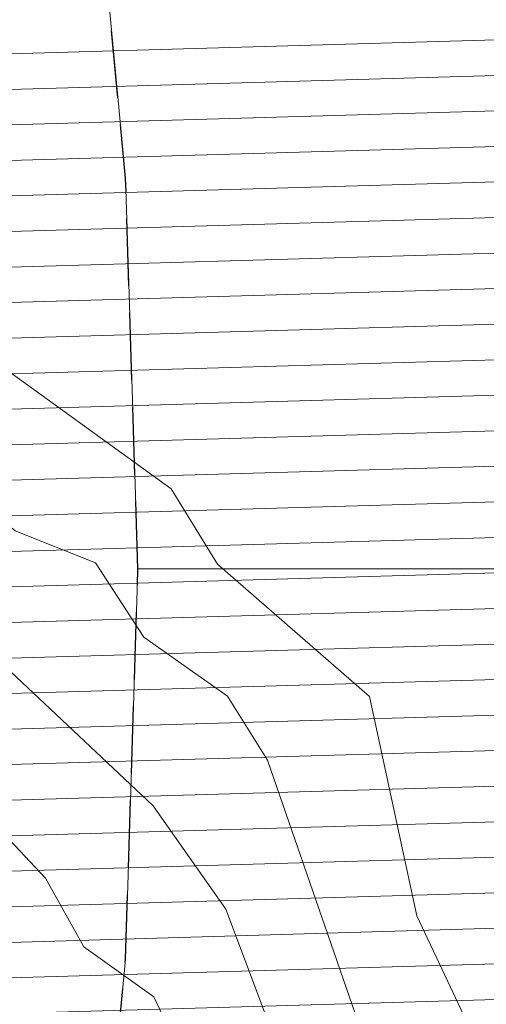
# Model space of a CAD drawing. Units: metres. Extents: x 671133 to 684665, y 5140548 to 5154606.
# Drawn here: x 682037 to 682299, y 5147350 to 5147904 of the extents above; entities that cross this region are included whole.
import ezdxf

# ---------------------------------------------------------------- set-up
doc = ezdxf.new("R2010")
doc.units = ezdxf.units.M
doc.header["$MEASUREMENT"] = 0
doc.linetypes.add('DGN Style 3', pattern=[53.08760828935619, 37.91972020668299, -15.1678880826732])
doc.linetypes.add('linea_elettrica3', pattern=[204, 200, -2, -2])
for name, color, linetype, lineweight in [('2 - Superfici', 40, 'Continuous', 0), ('3 - Cartografia Linea Elettrica', 40, 'Continuous', 0), ('3 - Cartografia Viabilità', 40, 'Continuous', 0), ('5 - Terreno Contour_Line_Major', 7, 'Continuous', 0), ('5 - Terreno Ostacolo Pianta', 40, 'Continuous', 0), ('Conical', 40, 'Continuous', 0), ('IHS', 40, 'Continuous', 0)]:
    doc.layers.add(name, color=color, linetype=linetype, lineweight=lineweight)

msp = doc.modelspace()

# ---------------------------------------------------------------- linework, layer by layer
at = {"layer": '2 - Superfici', "color": 7, "linetype": 'DGN Style 3', "lineweight": 30, "elevation": 279.7, "flags": 128}
msp.add_lwpolyline([(682103.1870573121, 5147594.830701413), (682096.280606811, 5147814.597519766), (682075.5885119127, 5148033.497018888), (682041.1924348626, 5148250.665302463), (681993.2281212624, 5148465.24530649), (681931.8848643452, 5148676.390181725), (681857.404757921, 5148883.266635809), (681770.0817409432, 5149085.058221891), (681670.2604374656, 5149280.968560768), (681558.3347965692, 5149470.224483839), (681434.7465376245, 5149652.079084436), (681299.9834070273, 5149825.814665533), (681154.5772532872, 5149990.745572163), (680999.1019280625, 5150146.220897388), (680834.1710214325, 5150291.627051128), (680660.4354403358, 5150426.390181725), (680478.5808397386, 5150549.978440669), (680289.3249166681, 5150661.904081566), (680093.41457779, 5150761.725385044), (679891.6229917086, 5150849.048402022), (679684.7465376245, 5150923.528508445), (679473.6016623892, 5150984.871765363), (679259.0216583621, 5151032.836078963), (679041.8533747871, 5151067.232156013), (678822.9538756647, 5151087.924250912), (678603.1870573121, 5151094.830701413), (678383.4202389595, 5151087.924250912), (678164.5207398372, 5151067.232156013), (677947.3524562621, 5151032.836078963), (677732.7724522351, 5150984.871765363), (677521.6275769998, 5150923.528508445), (677314.7511229158, 5150849.048402022), (677112.9595368344, 5150761.725385044), (676917.0491979562, 5150661.904081566), (676727.7932748856, 5150549.978440669), (676545.9386742885, 5150426.390181725), (676372.2030931917, 5150291.627051128), (676207.2721865617, 5150146.220897388), (676051.7968613371, 5149990.745572163), (675906.3907075969, 5149825.814665533), (675771.6275769998, 5149652.079084436), (675648.039318055, 5149470.224483839), (675536.1136771587, 5149280.968560768), (675436.2923736811, 5149085.058221891), (675348.9693567032, 5148883.266635809), (675274.489250279, 5148676.390181725), (675213.145993362, 5148465.24530649), (675165.1816797617, 5148250.665302463), (675130.7856027115, 5148033.497018888), (675110.0935078132, 5147814.597519766), (675103.1870573121, 5147594.830701413), (675110.0935078132, 5147375.06388306), (675130.7856027115, 5147156.164383938), (675165.1816797617, 5146938.996100362), (675213.145993362, 5146724.416096335), (675274.489250279, 5146513.2712211), (675348.9693567032, 5146306.394767016), (675436.2923736811, 5146104.603180935), (675536.1136771587, 5145908.692842057), (675648.039318055, 5145719.436918986), (675771.6275769998, 5145537.582318389), (675906.3907075969, 5145363.846737293), (676051.7968613371, 5145198.915830662), (676207.2721865617, 5145043.440505438), (676372.2030931917, 5144898.034351697), (676545.9386742885, 5144763.2712211), (676727.7932748856, 5144639.682962156), (676917.0491979562, 5144527.757321259), (677112.9595368344, 5144427.936017781), (677314.7511229158, 5144340.613000804), (677521.6275769998, 5144266.13289438), (677732.7724522351, 5144204.789637462), (677947.3524562621, 5144156.825323862), (678164.5207398372, 5144122.429246812), (678383.4202389595, 5144101.737151913), (678603.1870573121, 5144094.830701413), (678822.9538756647, 5144101.737151913), (679041.8533747871, 5144122.429246812), (679259.0216583621, 5144156.825323862), (679473.6016623892, 5144204.789637462), (679684.7465376245, 5144266.13289438), (679891.6229917086, 5144340.613000804), (680093.41457779, 5144427.936017781), (680289.3249166681, 5144527.757321259), (680478.5808397386, 5144639.682962156), (680660.4354403358, 5144763.2712211), (680834.1710214325, 5144898.034351697), (680999.1019280625, 5145043.440505438), (681154.5772532872, 5145198.915830662), (681299.9834070273, 5145363.846737293), (681434.7465376245, 5145537.582318389), (681558.3347965692, 5145719.436918986), (681670.2604374656, 5145908.692842057), (681770.0817409432, 5146104.603180935), (681857.404757921, 5146306.394767016), (681931.8848643452, 5146513.2712211), (681993.2281212624, 5146724.416096335), (682041.1924348626, 5146938.996100362), (682075.5885119127, 5147156.164383938), (682096.280606811, 5147375.06388306), (682103.1870573121, 5147594.830701413)], dxfattribs=at)
at = {"layer": '3 - Cartografia Linea Elettrica', "color": 53, "linetype": 'linea_elettrica3', "lineweight": 0, "extrusion": (0.6133953893015434, -0.4352517350136705, 0.6590159509080169), "elevation": -1821940.64494894, "flags": 128}
msp.add_lwpolyline([(4592028.597674878, 1597712.883178844), (4592458.945119063, 1598017.639682724), (4592603.399858842, 1598116.03694671), (4592695.82735002, 1598161.028449717), (4592923.971486939, 1598191.690282779), (4593131.375025003, 1598202.367816699), (4593584.402686046, 1598140.742553944), (4593799.076021057, 1598096.737531693), (4594122.235476093, 1598035.944183877), (4594546.771540049, 1597979.897307669)], dxfattribs=at)
at = {"layer": '3 - Cartografia Linea Elettrica', "color": 53, "linetype": 'linea_elettrica3', "lineweight": 0, "extrusion": (0.6218468841167478, -0.4232880903664607, 0.65888818874541), "elevation": -1754529.219987131, "flags": 128}
msp.add_lwpolyline([(4640821.871512456, 1538406.260396645), (4640401.563925483, 1538480.535717725), (4640086.472074623, 1538524.334991679), (4639840.494678533, 1538576.132595573), (4639584.968461521, 1538617.529158365), (4639387.770422554, 1538615.803577643), (4639175.479820382, 1538629.33963067), (4638943.380558585, 1538571.194227531), (4638381.020334399, 1538155.362875481)], dxfattribs=at)
at = {"layer": '3 - Cartografia Viabilità', "color": 53, "linetype": 'Continuous', "lineweight": 0, "extrusion": (-1.571335113369423e-06, 3.496481419855969e-07, 0.9999999999987044), "elevation": 0.729840530210025, "flags": 128}
msp.add_lwpolyline([(682530.8191147782, 5150156.209802437), (682528.9099991575, 5150155.600000061), (682478.2599991575, 5150122.370000061), (682435.6199991576, 5150106.090000061), (682408.2099991576, 5150094.820000061), (682381.6899991577, 5150094.820000061), (682357.0099991577, 5150086.590000061), (682350.3399991577, 5150078.590000061), (682345.5299991578, 5150056.060000061), (682343.5399991577, 5150054.880000061), (682342.4899991577, 5150054.820000061), (682332.3099991577, 5150065.600000061), (682319.5299991578, 5150087.880000061), (682314.1199991577, 5150109.150000061), (682313.7599991577, 5150138.760000061), (682331.5099991577, 5150178.490000061), (682335.3699991577, 5150195.870000061), (682328.9499991577, 5150212.160000061), (682300.2099991578, 5150250.480000061), (682287.3199991578, 5150272.950000061), (682279.0799991578, 5150314.93000006), (682266.4999991579, 5150339.65000006), (682228.5899991578, 5150375.01000006), (682205.3799991579, 5150378.65000006), (682180.1299991579, 5150378.27000006), (682142.629999158, 5150391.75000006), (682131.649999158, 5150384.44000006), (682129.859999158, 5150373.71000006), (682135.3199991579, 5150362.81000006), (682145.0499991579, 5150354.61000006), (682203.9799991578, 5150330.88000006), (682208.1699991579, 5150321.72000006), (682207.8899991579, 5150313.75000006), (682200.5899991579, 5150292.24000006), (682190.1899991579, 5150236.23000006), (682183.8099991579, 5150182.00000006), (682182.5799991579, 5150138.36000006), (682186.7999991579, 5150121.48000006), (682196.9799991578, 5150082.73000006), (682206.8599991578, 5150026.48000006), (682203.1099991578, 5150012.72000006), (682152.489999158, 5149956.81000006), (682093.659999158, 5149925.01000006), (682082.959999158, 5149909.45000006), (682078.4899991581, 5149887.11000006), (682081.779999158, 5149832.84000006), (682091.9899991581, 5149805.62000006), (682120.329999158, 5149763.11000006), (682111.479999158, 5149747.00000006), (682082.209999158, 5149768.76000006), (682048.969999158, 5149786.89000006), (682019.6799991581, 5149836.46000006), (682001.5399991581, 5149883.33000006), (682001.5399991581, 5149919.70000006), (681984.8199991581, 5149945.17000006), (681984.2999991581, 5149952.99000006), (681995.5299991581, 5149979.45000006), (681992.3299991582, 5149997.06000006), (681970.4499991582, 5149997.06000006), (681939.9199991582, 5149982.70000006), (681931.3099991583, 5149969.16000006), (681938.5499991582, 5149940.18000006), (681946.4699991582, 5149918.58000006), (681946.0699991581, 5149917.15000006), (681913.8699991582, 5149877.71000006), (681912.9499991583, 5149851.19000006), (681922.5599991583, 5149804.73000006), (681931.3799991582, 5149746.24000006), (681958.2499991582, 5149689.23000006), (681975.9599991582, 5149665.89000006), (681978.9599991582, 5149661.39000006), (681930.8499991582, 5149662.83000006), (681904.4299991583, 5149654.02000006), (681880.9799991583, 5149652.28000006), (681867.2599991583, 5149637.41000006), (681867.2599991583, 5149615.17000006), (681895.8799991582, 5149594.73000006), (681916.2099991583, 5149600.82000006), (681924.0899991583, 5149605.12000006), (681933.1099991582, 5149605.77000006), (681945.6699991582, 5149605.77000006), (681952.4399991581, 5149601.90000006), (681953.9799991582, 5149598.04000006), (681953.9799991582, 5149589.73000006), (681952.0899991582, 5149586.12000006), (681939.9399991583, 5149582.27000006), (681920.5999991582, 5149580.69000006), (681892.3699991583, 5149571.56000006), (681850.5299991583, 5149551.25000006), (681802.8899991583, 5149514.51000006), (681759.0499991585, 5149468.87000006), (681742.1499991585, 5149447.64000006), (681716.1199991584, 5149396.37000006), (681703.2699991585, 5149379.95000006), (681672.0599991585, 5149360.36000006), (681662.1399991586, 5149359.11000006), (681617.2999991586, 5149363.92000006), (681598.6499991586, 5149358.32000006), (681559.4299991587, 5149329.33000006), (681552.2199991586, 5149311.31000006), (681544.8899991587, 5149290.79000006), (681537.6699991587, 5149283.57000006), (681520.5699991587, 5149275.36000006), (681501.4799991588, 5149274.000000061), (681487.7799991588, 5149278.11000006), (681467.1199991588, 5149288.44000006), (681452.3899991588, 5149292.12000006), (681438.3599991588, 5149291.04000006), (681413.0299991588, 5149270.61000006), (681378.929999159, 5149258.21000006), (681362.809999159, 5149248.88000006), (681342.2899991589, 5149232.46000006), (681330.3899991589, 5149220.56000006), (681279.889999159, 5149197.61000006), (681256.869999159, 5149188.70000006), (681242.629999159, 5149188.02000006), (681225.5799991591, 5149191.57000006), (681219.4599991591, 5149194.35000006), (681217.8999991592, 5149196.31000006), (681215.9599991591, 5149199.70000006), (681215.3199991591, 5149208.64000006), (681215.3199991591, 5149221.81000006), (681208.0599991591, 5149232.70000006), (681192.7099991591, 5149240.37000006), (681176.8399991591, 5149237.40000006), (681160.7399991591, 5149231.72000006), (681150.6199991591, 5149219.34000006), (681149.6599991592, 5149206.01000006), (681148.4799991592, 5149197.12000006), (681144.1199991592, 5149192.76000006), (681133.3099991592, 5149190.22000006), (681109.0899991592, 5149186.88000006), (681080.5899991592, 5149168.74000006), (681065.1599991593, 5149150.74000006), (681043.3999991593, 5149113.67000006), (681018.8599991594, 5149066.18000006), (681006.8899991594, 5149043.03000006), (680997.1199991594, 5149019.750000061), (680986.5999991593, 5149009.22000006), (680974.4699991595, 5148998.61000006), (680961.8299991594, 5148989.48000006), (680955.3199991594, 5148987.85000006), (680946.2999991594, 5148988.98000006), (680942.3599991595, 5148991.94000006), (680956.1599991594, 5149086.29000006), (680949.0799991594, 5149104.52000006), (680938.3499991595, 5149112.86000006), (680925.4799991595, 5149113.93000006), (680910.2699991595, 5149111.250000061), (680889.1999991596, 5149103.000000061), (680858.3799991595, 5149060.19000006), (680853.1899991595, 5149031.69000006), (680853.1899991595, 5148984.02000006), (680851.0199991595, 5148960.17000006), (680839.9999991596, 5148941.56000006), (680804.1899991597, 5148910.53000006), (680785.4399991597, 5148869.76000006), (680768.7799991596, 5148838.72000006), (680706.6299991597, 5148777.36000006), (680678.7899991598, 5148730.69000006), (680673.3099991598, 5148712.40000006), (680676.1199991597, 5148687.15000006), (680695.9999991597, 5148662.750000061), (680715.7099991597, 5148652.500000061), (680734.7199991597, 5148629.27000006), (680754.1199991597, 5148536.90000006), (680778.1599991596, 5148465.59000006), (680797.3499991596, 5148431.06000006), (680798.7899991596, 5148408.02000006), (680797.9899991596, 5148383.23000006), (680810.7499991596, 5148297.86000006), (680814.5999991596, 5148280.93000006), (680816.9599991596, 5148225.89000006), (680825.4099991596, 5148181.32000006), (680825.3199991595, 5148180.97000006), (680806.6399991596, 5148238.500000061), (680791.0499991596, 5148252.01000006), (680770.2799991596, 5148253.10000006), (680742.0199991597, 5148230.49000006), (680735.4199991596, 5148229.55000006), (680726.1299991597, 5148233.68000006), (680704.7499991597, 5148281.02000006), (680685.6099991597, 5148301.07000006), (680665.7699991597, 5148305.790000061), (680618.3099991599, 5148304.99000006), (680589.7399991598, 5148304.990000059), (680583.7499991598, 5148287.00000006), (680578.0099991598, 5148246.810000059), (680582.9599991599, 5148176.590000059), (680601.7599991598, 5148151.52000006), (680616.0499991599, 5148142.000000061), (680628.2299991598, 5148139.56000006), (680649.4599991598, 5148139.56000006), (680655.6999991598, 5148136.89000006), (680660.1199991598, 5148123.92000006), (680666.1299991598, 5148030.76000006), (680659.5799991598, 5148023.96000006), (680641.0999991598, 5148019.59000006), (680618.6299991598, 5148019.59000006), (680590.8399991599, 5148032.95000006), (680564.5199991598, 5148055.130000059), (680533.1099991599, 5148091.840000059), (680520.7399991599, 5148123.360000059), (680498.69999916, 5148144.580000059), (680473.0099991601, 5148179.800000059), (680454.2699991601, 5148184.910000059), (680436.9999991601, 5148175.92000006), (680438.5499991601, 5148152.140000059), (680443.23999916, 5148125.240000059), (680463.90999916, 5148093.850000059), (680468.10999916, 5148077.050000059), (680469.65999916, 5148039.770000059), (680471.57999916, 5148021.370000059), (680467.02999916, 5147970.100000059), (680496.77999916, 5147932.270000059), (680505.90999916, 5147922.350000059), (680519.76999916, 5147905.54000006), (680545.7299991599, 5147891.530000059), (680562.0999991599, 5147881.08000006), (680582.5499991599, 5147883.570000059), (680604.9599991599, 5147895.19000006), (680618.1499991599, 5147901.28000006), (680623.9999991598, 5147900.65000006), (680629.9699991598, 5147894.21000006), (680630.7499991598, 5147885.540000061), (680628.2199991598, 5147877.61000006), (680622.3699991598, 5147864.11000006), (680624.5499991599, 5147847.750000061), (680713.7999991598, 5147742.56000006), (680719.8899991597, 5147730.98000006), (680716.7499991597, 5147717.14000006), (680711.3399991597, 5147703.63000006), (680714.6599991597, 5147688.18000006), (680742.0499991596, 5147656.87000006), (680743.3099991597, 5147648.09000006), (680750.0299991596, 5147607.73000006), (680765.9699991597, 5147590.96000006), (680790.8899991596, 5147544.89000006), (680798.6799991596, 5147504.41000006), (680813.3299991596, 5147466.15000006), (680838.8399991596, 5147420.71000006), (680865.1499991595, 5147373.67000006), (680883.8699991595, 5147349.60000006), (680909.8499991595, 5147344.03000006), (680939.3299991594, 5147345.67000006), (680962.6099991595, 5147347.13000006), (680972.5499991594, 5147342.65000006), (680973.0899991594, 5147338.870000061), (680929.6799991594, 5147269.10000006), (680920.5699991594, 5147219.44000006), (680922.2899991595, 5147172.30000006), (680945.0299991594, 5147147.02000006), (680950.9599991594, 5147137.39000006), (680954.4799991595, 5147131.67000006), (680963.3499991595, 5147121.72000006), (680972.5999991595, 5147113.55000006), (680997.8599991594, 5147096.70000006), (681039.9099991593, 5147086.30000006), (681209.2399991591, 5147083.120000061), (681283.659999159, 5147083.89000006), (681291.089999159, 5147079.65000006), (681305.929999159, 5147056.22000006), (681330.7799991589, 5147039.93000006), (681364.4099991589, 5147024.99000006), (681374.5899991589, 5147006.66000006), (681381.6999991589, 5146986.040000061), (681379.5099991589, 5146958.32000006), (681343.8999991589, 5146802.22000006), (681342.479999159, 5146817.35000006), (681327.739999159, 5146848.57000006), (681284.819999159, 5146885.01000006), (681243.9499991591, 5146924.27000006), (681220.8599991591, 5146936.250000061), (681192.1899991591, 5146943.84000006), (681136.2199991592, 5146943.84000006), (681076.7999991593, 5146959.68000006), (681053.1299991593, 5146957.93000006), (681003.6299991594, 5146940.89000006), (680938.9499991594, 5146910.13000006), (680916.2599991595, 5146902.080000061), (680873.4199991595, 5146902.830000061), (680810.1299991596, 5146914.23000006), (680783.3399991597, 5146915.85000006), (680728.5599991597, 5146915.07000006), (680712.7899991598, 5146916.07000006), (680686.3699991597, 5146936.42000006), (680653.6899991598, 5146978.55000006), (680610.8799991598, 5147012.71000006), (680600.2399991598, 5147016.43000006), (680585.3399991599, 5147015.730000059), (680580.5699991599, 5147004.280000059), (680582.0899991599, 5146993.67000006), (680595.5699991599, 5146981.70000006), (680610.5699991599, 5146973.23000006), (680621.1399991598, 5146961.64000006), (680632.2399991598, 5146938.70000006), (680653.5599991598, 5146875.52000006), (680670.4599991598, 5146842.93000006), (680697.1399991597, 5146795.46000006), (680709.9799991597, 5146766.17000006), (680722.3799991597, 5146749.910000061), (680737.1999991597, 5146735.86000006), (680747.4899991597, 5146715.27000006), (680756.5399991596, 5146693.89000006), (680770.1499991596, 5146677.74000006), (680782.0699991597, 5146672.52000006), (680793.7999991596, 5146670.040000061), (680808.5099991596, 5146669.500000061), (680807.7899991596, 5146669.32000006), (680795.2799991596, 5146669.84000006), (680746.1499991597, 5146681.35000006), (680718.1199991597, 5146692.56000006), (680688.8299991598, 5146695.910000061), (680653.7199991598, 5146694.35000006), (680632.8099991598, 5146698.68000006), (680619.0499991599, 5146705.35000006), (680607.9999991598, 5146706.540000061), (680601.1499991599, 5146698.71000006), (680598.6899991599, 5146687.64000006), (680608.1799991599, 5146675.78000006), (680639.1799991598, 5146655.31000006), (680646.9299991598, 5146646.95000006), (680694.8499991597, 5146621.47000006), (680736.4599991597, 5146599.44000006), (680776.6899991597, 5146595.500000061), (680790.0699991597, 5146588.540000061), (680783.6999991597, 5146538.290000061), (680773.3499991597, 5146478.57000006), (680773.8299991597, 5146456.88000006), (680790.0099991596, 5146438.93000006), (680827.4599991596, 5146428.68000006), (680830.2399991596, 5146425.59000006), (680829.1199991596, 5146420.330000061), (680816.1399991596, 5146403.53000006), (680798.9599991596, 5146360.290000061), (680797.1199991596, 5146343.93000006), (680800.1599991596, 5146329.870000061), (680818.5299991596, 5146289.30000006), (680791.3399991597, 5146314.13000006), (680784.0099991596, 5146335.69000006), (680790.1499991596, 5146355.63000006), (680791.0599991597, 5146384.94000006), (680778.8399991597, 5146399.81000006), (680767.2599991596, 5146404.78000006), (680736.3799991597, 5146404.78000006), (680708.2399991597, 5146400.15000006), (680701.6799991598, 5146401.20000006), (680688.8299991598, 5146411.09000006), (680679.1099991598, 5146424.45000006), (680652.2899991598, 5146440.86000006), (680650.2399991598, 5146443.07000006), (680650.2399991598, 5146449.85000006), (680651.6299991598, 5146460.370000061), (680651.3599991598, 5146475.370000061), (680639.8299991598, 5146485.39000006), (680625.7699991598, 5146489.370000061), (680609.6099991598, 5146491.71000006), (680596.4299991599, 5146486.77000006), (680588.7199991599, 5146486.770000059), (680564.8399991599, 5146504.590000059), (680535.02999916, 5146521.62000006), (680518.9799991599, 5146538.04000006), (680502.87999916, 5146562.00000006), (680489.06999916, 5146595.150000059), (680476.3699991601, 5146613.680000059), (680458.46999916, 5146635.190000059), (680451.0299991601, 5146643.37000006), (680434.70999916, 5146671.25000006), (680414.0099991601, 5146690.650000059), (680413.60999916, 5146695.100000059), (680417.8699991601, 5146715.58000006), (680412.96999916, 5146725.390000059), (680401.8399991601, 5146737.450000059), (680375.0799991601, 5146752.04000006), (680358.8999991602, 5146763.50000006), (680356.7699991602, 5146771.490000059), (680357.1599991602, 5146835.980000059), (680353.8999991602, 5146862.090000059), (680347.3399991601, 5146891.820000059), (680335.9499991601, 5146901.850000059), (680325.1599991602, 5146914.50000006), (680300.8499991603, 5146949.820000059), (680289.4099991602, 5146986.190000059), (680267.2599991603, 5147003.020000059), (680247.0999991603, 5147014.62000006), (680233.2599991603, 5147006.840000059), (680231.6499991603, 5146993.160000059), (680240.4899991603, 5146979.910000059), (680259.8499991603, 5146957.110000059), (680264.0699991602, 5146931.410000059), (680271.8999991603, 5146906.260000059), (680285.0999991603, 5146879.050000059), (680293.0799991603, 5146868.16000006), (680294.9699991603, 5146857.17000006), (680293.4799991603, 5146835.58000006), (680290.1899991602, 5146813.520000059), (680282.1999991602, 5146767.610000059), (680282.1999991602, 5146758.810000059), (680287.4399991602, 5146744.320000059), (680288.0299991602, 5146736.650000059), (680273.4799991603, 5146688.16000006), (680271.5999991603, 5146673.140000059), (680276.6699991602, 5146657.060000059), (680283.9199991602, 5146634.550000059), (680282.4299991602, 5146599.530000059), (680275.5099991603, 5146563.66000006), (680281.1399991603, 5146541.570000059), (680286.0299991602, 5146526.510000059), (680288.4799991603, 5146488.970000059), (680306.6099991602, 5146463.590000059), (680311.9599991603, 5146439.890000059), (680322.9999991602, 5146416.110000059), (680339.7899991602, 5146395.720000059), (680357.1499991602, 5146365.850000059), (680378.5199991601, 5146348.480000059), (680394.5299991601, 5146344.12000006), (680399.0299991601, 5146337.110000059), (680403.5099991601, 5146307.280000059), (680405.9599991601, 5146290.940000059), (680415.97999916, 5146257.800000059), (680415.1499991601, 5146240.430000059), (680429.69999916, 5146213.04000006), (680436.6799991601, 5146201.650000059), (680443.46999916, 5146174.730000059), (680461.52999916, 5146170.21000006), (680479.1199991601, 5146169.510000059), (680486.39999916, 5146162.780000059), (680504.44999916, 5146133.75000006), (680532.77999916, 5146105.430000059), (680544.8599991599, 5146094.010000059), (680546.0699991599, 5146081.360000059), (680539.9299991599, 5146034.590000059), (680535.24999916, 5146015.190000059), (680524.67999916, 5146008.140000059), (680514.77999916, 5146005.230000059), (680506.67999916, 5146007.760000059), (680499.59999916, 5146016.020000059), (680473.65999916, 5146082.050000059), (680458.43999916, 5146101.75000006), (680438.6699991601, 5146111.640000059), (680413.6899991601, 5146117.880000059), (680382.1899991601, 5146109.130000059), (680352.3399991601, 5146090.890000059), (680306.7999991602, 5146052.67000006), (680306.8021955747, 5146052.674491164), (680276.4181604174, 5146005.499277077), (680258.3591174778, 5145983.106064088), (680236.5847334941, 5145972.798856227), (680203.2153594287, 5145970.055535202), (680076.0058333813, 5145966.80741026)], dxfattribs=at)
at = {"layer": '3 - Cartografia Viabilità', "color": 53, "linetype": 'Continuous', "lineweight": 0, "extrusion": (-1.5487884052967e-06, 3.421515005510004e-07, 0.9999999999987422), "elevation": 0.7064813896338438, "flags": 128}
msp.add_lwpolyline([(682540.2644677681, 5150142.311387604), (682535.9099991814, 5150140.92000006), (682485.6399991815, 5150107.930000059), (682441.5599991815, 5150091.100000059), (682411.3899991815, 5150078.70000006), (682384.2999991815, 5150078.70000006), (682366.4499991816, 5150072.75000006), (682365.2699991816, 5150071.33000006), (682359.8199991815, 5150045.760000059), (682348.3599991816, 5150039.020000059), (682335.9399991817, 5150038.29000006), (682319.2799991816, 5150055.930000059), (682304.4499991817, 5150081.770000059), (682298.0299991816, 5150107.03000006), (682297.5999991817, 5150142.100000059), (682316.1299991816, 5150183.58000006), (682318.5599991817, 5150194.550000059), (682314.7499991816, 5150204.230000059), (682286.7199991817, 5150241.600000059), (682272.0099991817, 5150267.24000006), (682263.6999991817, 5150309.62000006), (682253.4299991818, 5150329.810000059), (682221.2099991818, 5150359.850000059), (682204.2399991818, 5150362.510000059), (682177.4399991818, 5150362.11000006), (682149.0399991819, 5150372.32000006), (682153.4599991818, 5150368.600000059), (682215.9599991818, 5150343.430000059), (682224.4099991817, 5150324.95000006), (682223.9099991817, 5150310.810000059), (682216.2199991818, 5150288.16000006), (682206.1299991818, 5150233.810000059), (682199.8999991817, 5150180.83000006), (682198.7599991818, 5150140.12000006), (682202.4199991818, 5150125.480000059), (682212.7399991818, 5150086.180000059), (682223.3599991818, 5150025.720000059), (682217.6399991817, 5150004.760000059), (682162.5899991818, 5149943.95000006), (682104.7399991819, 5149912.680000059), (682098.119999182, 5149903.050000059), (682094.7099991819, 5149886.00000006), (682097.7299991819, 5149836.230000059), (682106.4299991819, 5149813.020000059), (682134.8499991819, 5149770.380000059), (682143.9099991819, 5149744.86000006), (682159.1299991818, 5149696.79000006), (682161.3799991818, 5149681.08000006), (682148.3199991819, 5149668.03000006), (682136.3299991819, 5149673.17000006), (682131.3899991818, 5149678.11000006), (682124.0899991819, 5149703.24000006), (682102.759999182, 5149733.40000006), (682073.499999182, 5149755.150000059), (682037.349999182, 5149774.87000006), (682005.1299991821, 5149829.400000059), (681985.419999182, 5149880.32000006), (681985.419999182, 5149914.880000059), (681969.0199991821, 5149939.87000006), (681967.969999182, 5149955.75000006), (681978.6599991821, 5149980.940000059), (681974.0499991821, 5149980.940000059), (681951.0099991821, 5149970.100000059), (681948.6199991821, 5149966.350000059), (681953.979999182, 5149944.92000006), (681963.4099991821, 5149919.190000059), (681960.6499991821, 5149909.53000006), (681929.7899991821, 5149871.720000059), (681929.1299991821, 5149852.560000059), (681938.4399991821, 5149807.57000006), (681946.9599991821, 5149750.970000059), (681972.109999182, 5149697.630000059), (681989.099999182, 5149675.24000006), (681995.099999182, 5149666.230000059), (681996.579999182, 5149650.00000006), (681986.6499991821, 5149645.03000006), (681933.2299991822, 5149646.630000059), (681907.6199991822, 5149638.090000059), (681888.5199991822, 5149636.680000059), (681883.3699991822, 5149631.11000006), (681883.3699991822, 5149623.470000059), (681898.8199991821, 5149612.430000059), (681909.9699991822, 5149615.78000006), (681919.4499991821, 5149620.95000006), (681932.5299991821, 5149621.880000059), (681949.9499991821, 5149621.880000059), (681965.3099991821, 5149613.11000006), (681970.099999182, 5149601.15000006), (681970.099999182, 5149585.770000059), (681963.2899991821, 5149572.770000059), (681943.0699991821, 5149566.350000059), (681923.7799991821, 5149564.78000006), (681898.3999991822, 5149556.57000006), (681859.0599991822, 5149537.470000059), (681813.6799991822, 5149502.480000059), (681771.1999991823, 5149458.25000006), (681755.7799991823, 5149438.890000059), (681729.7799991823, 5149387.67000006), (681714.2299991824, 5149367.800000059), (681677.6099991824, 5149344.810000059), (681662.2799991824, 5149342.890000059), (681618.8199991825, 5149347.550000059), (681605.9699991825, 5149343.690000059), (681572.6899991826, 5149319.090000059), (681567.2999991826, 5149305.61000006), (681558.8499991825, 5149281.96000006), (681547.1299991825, 5149270.230000059), (681524.7799991826, 5149259.50000006), (681499.6799991826, 5149257.71000006), (681481.8199991826, 5149263.07000006), (681461.4899991826, 5149273.230000059), (681451.0199991827, 5149275.850000059), (681444.5899991827, 5149275.36000006), (681421.0599991827, 5149256.380000059), (681385.7699991828, 5149243.550000059), (681371.9399991828, 5149235.54000006), (681353.0499991828, 5149220.430000059), (681339.7199991829, 5149207.100000059), (681286.1399991829, 5149182.74000006), (681260.2499991829, 5149172.720000059), (681241.349999183, 5149171.82000006), (681220.5399991829, 5149176.16000006), (681209.279999183, 5149181.28000006), (681204.529999183, 5149187.220000059), (681200.139999183, 5149194.890000059), (681199.199999183, 5149208.060000059), (681199.199999183, 5149216.930000059), (681197.029999183, 5149220.20000006), (681190.349999183, 5149223.53000006), (681181.029999183, 5149221.79000006), (681170.359999183, 5149218.020000059), (681166.3299991831, 5149213.090000059), (681165.7099991831, 5149204.37000006), (681163.729999183, 5149189.58000006), (681152.279999183, 5149178.130000059), (681136.2599991831, 5149174.36000006), (681114.7699991831, 5149171.390000059), (681091.2599991831, 5149156.430000059), (681078.3299991832, 5149141.340000059), (681057.5199991831, 5149105.890000059), (681033.1799991832, 5149058.78000006), (681021.4999991832, 5149036.200000059), (681010.7599991832, 5149010.590000059), (680997.6199991832, 5148997.450000059), (680984.5199991832, 5148985.980000058), (680968.7499991832, 5148974.600000058), (680956.3099991833, 5148971.490000059), (680940.0599991833, 5148973.520000058), (680925.0199991834, 5148984.800000058), (680939.5999991833, 5149084.420000059), (680935.6699991833, 5149094.530000059), (680932.2399991833, 5149097.190000059), (680926.2299991833, 5149097.700000059), (680914.6499991834, 5149095.650000059), (680899.4999991833, 5149089.720000058), (680873.5799991834, 5149053.730000058), (680869.3099991834, 5149030.230000058), (680869.3099991834, 5148983.290000059), (680866.7499991833, 5148955.090000059), (680852.5299991834, 5148931.090000059), (680817.3799991835, 5148900.630000059), (680799.8799991835, 5148862.580000059), (680781.8399991835, 5148828.960000059), (680719.4199991836, 5148767.330000059), (680693.6599991836, 5148724.140000058), (680689.6899991836, 5148710.920000059), (680691.6099991836, 5148693.650000059), (680706.3899991836, 5148675.510000058), (680726.0899991835, 5148665.270000058), (680749.6799991835, 5148636.430000058), (680769.6999991835, 5148541.140000058), (680792.9599991834, 5148472.130000059), (680813.2099991834, 5148435.700000059), (680814.9199991835, 5148408.260000058), (680814.1399991835, 5148384.170000059), (680826.5999991834, 5148300.840000059), (680830.6399991835, 5148283.080000059), (680833.0099991835, 5148227.740000059), (680841.9099991834, 5148180.840000059), (680837.9599991834, 5148165.050000058), (680819.5699991834, 5148160.040000059), (680812.1699991835, 5148169.290000059), (680792.6999991835, 5148229.260000058), (680784.6799991835, 5148236.210000059), (680775.5599991835, 5148236.690000059), (680748.6499991835, 5148215.160000059), (680733.1099991836, 5148212.940000059), (680713.9699991836, 5148221.450000059), (680691.1899991836, 5148271.880000059), (680677.2499991836, 5148286.490000059), (680664.0099991836, 5148289.640000058), (680618.4499991836, 5148288.870000059), (680601.3599991837, 5148288.870000059), (680599.4999991837, 5148283.280000059), (680594.1999991838, 5148246.230000059), (680598.7099991837, 5148182.460000059), (680612.9999991837, 5148163.400000059), (680622.3299991837, 5148157.180000058), (680629.8299991837, 5148155.680000058), (680652.7599991837, 5148155.680000058), (680668.6499991836, 5148148.870000059), (680676.0699991836, 5148127.100000058), (680682.6799991836, 5148024.690000059), (680667.8999991836, 5148009.360000059), (680642.9799991837, 5148003.470000058), (680614.9599991837, 5148003.470000058), (680582.0199991837, 5148019.300000058), (680553.1299991838, 5148043.650000059), (680519.0999991838, 5148083.430000058), (680507.0199991838, 5148114.190000059), (680486.4999991838, 5148133.950000059), (680463.3199991839, 5148165.730000059), (680456.1099991839, 5148167.700000059), (680453.7599991839, 5148166.480000059), (680454.5699991839, 5148154.060000058), (680458.5499991839, 5148131.310000058), (680478.8799991838, 5148100.420000059), (680484.1399991838, 5148079.360000059), (680485.7399991838, 5148040.940000059), (680487.7699991838, 5148021.500000059), (680483.6499991838, 5147975.040000059), (680509.0599991839, 5147942.730000059), (680518.0599991838, 5147932.940000059), (680530.1999991838, 5147918.230000059), (680553.9099991837, 5147905.440000059), (680565.8899991837, 5147897.780000059), (680577.7099991838, 5147899.220000058), (680597.8699991837, 5147909.670000059), (680615.4399991836, 5147917.780000059), (680631.7299991837, 5147916.040000059), (680645.5199991837, 5147901.140000058), (680647.0999991837, 5147883.740000059), (680643.3199991836, 5147871.940000059), (680638.9299991836, 5147861.810000058), (680639.8999991837, 5147854.570000059), (680727.2399991836, 5147751.640000058), (680736.9299991835, 5147733.220000058), (680732.1799991835, 5147712.330000059), (680728.1299991836, 5147702.210000059), (680729.5399991835, 5147695.640000058), (680757.3299991835, 5147663.880000059), (680759.2399991836, 5147650.550000058), (680765.1199991835, 5147615.250000059), (680779.1299991835, 5147600.510000058), (680806.2499991835, 5147550.370000059), (680814.2399991835, 5147508.850000058), (680827.9599991834, 5147473.010000058), (680852.8999991834, 5147428.590000059), (680878.6199991833, 5147382.600000058), (680892.9899991833, 5147364.130000059), (680911.1199991833, 5147360.250000059), (680938.3799991834, 5147361.760000058), (680965.5899991833, 5147363.460000059), (680987.2499991832, 5147353.710000059), (680989.8799991832, 5147335.340000059), (680944.9799991833, 5147263.180000058), (680936.7399991833, 5147218.270000059), (680938.1799991833, 5147178.730000059), (680957.9899991833, 5147156.720000058), (680964.6899991833, 5147145.840000059), (680967.4599991833, 5147141.330000059), (680974.7499991832, 5147133.160000059), (680982.4499991833, 5147126.350000058), (681004.4599991832, 5147111.670000059), (681042.0199991831, 5147102.380000059), (681209.3099991829, 5147099.24000006), (681287.8699991829, 5147100.050000059), (681302.5599991828, 5147091.66000006), (681317.6799991828, 5147067.79000006), (681338.5199991828, 5147054.130000059), (681375.8799991828, 5147037.53000006), (681389.3699991828, 5147013.25000006), (681398.0299991828, 5146988.12000006), (681395.4899991828, 5146955.880000059), (681357.9699991829, 5146791.45000006), (681349.1699991828, 5146778.25000006), (681329.4499991828, 5146783.630000059), (681326.6999991828, 5146813.03000006), (681314.6499991829, 5146838.54000006), (681274.0099991829, 5146873.04000006), (681234.469999183, 5146911.04000006), (681215.009999183, 5146921.12000006), (681190.089999183, 5146927.720000059), (681134.1099991831, 5146927.720000059), (681075.2799991831, 5146943.41000006), (681056.3999991831, 5146942.010000059), (681009.7299991832, 5146925.950000059), (680945.1199991833, 5146895.210000059), (680918.8999991834, 5146885.910000059), (680871.8399991834, 5146886.740000059), (680808.2099991834, 5146898.200000059), (680782.9699991834, 5146899.730000059), (680728.1599991836, 5146898.940000059), (680706.8499991836, 5146900.300000058), (680674.8999991836, 5146924.910000059), (680642.1399991837, 5146967.150000059), (680602.9699991837, 5146998.400000059), (680599.7699991837, 5146999.520000059), (680604.9899991837, 5146994.890000058), (680620.7399991837, 5146986.000000059), (680634.6299991837, 5146970.770000059), (680647.1899991836, 5146944.810000059), (680668.4399991836, 5146881.850000058), (680684.6399991836, 5146850.590000059), (680711.5799991835, 5146802.660000059), (680723.9599991835, 5146774.410000059), (680734.4099991835, 5146760.720000058), (680750.3499991836, 5146745.600000058), (680762.1399991835, 5146722.020000059), (680770.4299991835, 5146702.410000059), (680780.0499991835, 5146691.000000059), (680787.0199991835, 5146687.950000059), (680795.7799991835, 5146686.100000058), (680812.5599991834, 5146685.480000059), (680824.2599991835, 5146680.460000059), (680827.1499991835, 5146671.290000059), (680825.6299991835, 5146662.550000058), (680819.4699991834, 5146655.570000059), (680809.3799991835, 5146653.120000059), (680793.0899991834, 5146653.790000059), (680741.2899991835, 5146665.930000058), (680714.1399991836, 5146676.800000058), (680688.2699991836, 5146679.750000059), (680652.4199991836, 5146678.160000059), (680627.5799991837, 5146683.300000058), (680621.7899991837, 5146686.110000059), (680649.6799991836, 5146667.690000059), (680656.8999991836, 5146659.900000059), (680702.3999991836, 5146635.710000059), (680741.1899991835, 5146615.180000058), (680781.3699991835, 5146611.240000059), (680807.4799991834, 5146597.660000059), (680799.6499991835, 5146535.900000059), (680789.4999991835, 5146477.360000059), (680789.8099991835, 5146463.220000058), (680798.8199991835, 5146453.230000059), (680836.2699991835, 5146442.980000059), (680847.7299991834, 5146430.250000059), (680844.1099991834, 5146413.370000059), (680830.2799991835, 5146395.470000058), (680814.7399991835, 5146356.350000059), (680813.4299991834, 5146344.750000059), (680817.6399991835, 5146325.290000059), (680832.0999991834, 5146298.390000058), (680852.0399991834, 5146278.660000059), (680854.9899991835, 5146265.520000059), (680848.1299991835, 5146252.660000059), (680833.5599991834, 5146252.660000059), (680819.7699991835, 5146269.220000058), (680784.8899991835, 5146298.540000059), (680769.6299991835, 5146319.200000059), (680767.6199991835, 5146337.230000059), (680774.0999991836, 5146358.290000059), (680774.7599991835, 5146379.390000058), (680768.8799991835, 5146386.550000058), (680763.9499991835, 5146388.660000059), (680737.6999991835, 5146388.660000059), (680708.2799991836, 5146383.820000059), (680695.0899991835, 5146385.930000058), (680677.1599991836, 5146399.730000059), (680667.9599991837, 5146412.380000059), (680641.9699991837, 5146428.280000059), (680634.1299991837, 5146436.750000059), (680634.1299991837, 5146450.910000059), (680635.4999991837, 5146461.280000059), (680635.3799991837, 5146467.910000059), (680631.9799991837, 5146470.860000059), (680622.4099991837, 5146473.570000059), (680611.3999991837, 5146475.170000059), (680599.3499991837, 5146470.650000059), (680583.3699991837, 5146470.650000059), (680555.9899991838, 5146491.080000059), (680525.0799991838, 5146508.750000059), (680506.4299991839, 5146527.820000059), (680488.6099991838, 5146554.330000059), (680474.8299991839, 5146587.410000059), (680463.4999991839, 5146603.950000059), (680446.3099991839, 5146624.610000059), (680437.9799991839, 5146633.780000059), (680421.9799991839, 5146661.090000059), (680398.5099991839, 5146683.090000059), (680397.3399991839, 5146696.030000059), (680400.949999184, 5146713.380000059), (680399.569999184, 5146716.140000058), (680391.789999184, 5146724.560000059), (680366.529999184, 5146738.340000059), (680344.829999184, 5146753.720000058), (680340.6399991841, 5146769.420000059), (680341.039999184, 5146835.020000059), (680337.999999184, 5146859.350000058), (680332.739999184, 5146883.200000059), (680324.439999184, 5146890.510000058), (680312.359999184, 5146904.670000059), (680286.1999991841, 5146942.680000058), (680275.5699991841, 5146976.460000059), (680258.3299991841, 5146989.570000059), (680251.1399991842, 5146993.860000059), (680250.7999991841, 5146994.060000059), (680250.3699991842, 5146994.140000058), (680249.9699991841, 5146994.020000059), (680249.8499991841, 5146993.750000059), (680249.8699991842, 5146993.440000059), (680249.9099991841, 5146993.150000059), (680250.1099991841, 5146992.830000059), (680252.1099991841, 5146991.540000059), (680264.3099991841, 5146983.400000059), (680275.3399991841, 5146962.270000059), (680279.7899991841, 5146935.130000059), (680286.9299991841, 5146912.210000059), (680298.9599991841, 5146887.400000059), (680308.329999184, 5146874.630000059), (680311.1799991841, 5146857.990000059), (680309.509999184, 5146833.840000059), (680306.099999184, 5146810.950000059), (680298.3199991841, 5146766.210000059), (680298.3199991841, 5146761.630000059), (680303.339999184, 5146747.740000059), (680304.3299991841, 5146734.890000058), (680289.3099991841, 5146684.820000059), (680288.0299991841, 5146674.630000059), (680292.0299991841, 5146661.960000059), (680300.1499991841, 5146636.750000059), (680298.489999184, 5146597.650000059), (680292.009999184, 5146564.150000059), (680296.629999184, 5146546.060000059), (680301.979999184, 5146529.570000059), (680304.259999184, 5146494.600000059), (680321.609999184, 5146470.310000059), (680327.2999991841, 5146445.120000059), (680336.749999184, 5146424.770000059), (680353.069999184, 5146404.960000059), (680369.599999184, 5146376.500000059), (680386.039999184, 5146363.140000058), (680404.7399991839, 5146358.040000059), (680404.739398577, 5146358.042941129), (680414.4574633983, 5146342.925952084), (680419.4455794907, 5146309.671843378), (680421.7236025017, 5146294.485022185), (680432.2066705273, 5146259.810260077), (680431.4577225004, 5146244.082344186), (680443.6992874895, 5146221.039397319), (680451.7050274109, 5146207.977401104), (680456.734206463, 5146188.028324288), (680463.8324244872, 5146186.253770316), (680485.6902305114, 5146185.379458356), (680498.9380865861, 5146173.150667194), (680517.157855561, 5146143.840604327), (680544.0097736494, 5146116.988685323), (680560.3311506445, 5146101.574052307), (680562.2836763563, 5146081.072531265), (680555.8011805526, 5146031.643501143), (680549.4370373597, 5146005.277765189), (680531.58142348, 5145993.374022095), (680514.6377145655, 5145988.390578081), (680497.455804412, 5145993.759925289), (680485.5905384432, 5146007.602736349), (680459.4967694074, 5146074.023239294), (680447.9338655712, 5146088.986997344), (680433.0414765823, 5146096.433191075), (680413.9043404392, 5146101.217475263), (680388.6737593669, 5146094.208981352), (680361.7765545573, 5146077.771799126), (680319.031843415, 5146041.896774254), (680289.503391619, 5145996.0499671), (680268.1240953758, 5145969.539641162), (680237.3363006434, 5145958.104174077), (680200.4536775774, 5145955.645332254), (680075.2946303654, 5145954.374682209)], dxfattribs=at)
at = {"layer": '5 - Terreno Contour_Line_Major', "color": 251, "flags": 128}
for points, elevation in [([(682231.6059999999, 5148622.388), (681971.204, 5148369.133), (681918.831, 5148248.669000001), (681908.642, 5147984.351000001), (681934.7220000002, 5147936.592), (681943.8409999999, 5147811.521000001), (681956.2420000002, 5147780.687), (682015.258, 5147716.632), (682121.9240000001, 5147639.735), (682148.026, 5147597.325), (682233.5090000001, 5147522.886), (682260.3090000001, 5147399.353999999), (682286.765, 5147343.363)], 1450), ([(681121.958, 5148530.221), (681125.748, 5148361.842), (681138.938, 5148318.914000001), (681142.095, 5148260.027), (681165.218, 5148202.408), (681199.0820000002, 5148159.175), (681247.6120000002, 5148137.163000001), (681266.068, 5148095.402), (681322.875, 5148062.103), (681429.468, 5147918.731000001), (681494.056, 5147901.883), (681533.368, 5147874.805), (681578.772, 5147863.77), (681621.8820000001, 5147840.142), (681667.137, 5147795.846), (681727.455, 5147696.719), (681853.833, 5147582.431000001), (681973.008, 5147503.675), (682051.1270000001, 5147420.588), (682072.8409999999, 5147381.961), (682112.1800000002, 5147353.808999999), (682167.758, 5147236.572)], 1300), ([(681282.8470000002, 5148500.375), (681285.843, 5148422.323), (681310.166, 5148373.742), (681386.6590000001, 5148335.758), (681469.7259999999, 5148319.232), (681460.8040000001, 5148249.847), (681463.9870000002, 5148121.303), (681503.753, 5148042.106000001), (681670.295, 5147939.573), (681691.298, 5147912.697), (681744.343, 5147778.058999999), (681770.7420000002, 5147740.022), (681815.5329999999, 5147704.859), (681871.1240000001, 5147640.333000001), (681923.176, 5147620.259), (682008.808, 5147558.13), (682111.8559999999, 5147461.266000001), (682152.7840000001, 5147403.185), (682196.4909999999, 5147286.821000001)], 1350), ([(682010.302, 5148480.994000001), (681792.5490000001, 5148282.508), (681760.7470000001, 5148220.203000001), (681759.2740000001, 5148062.217), (681777.1, 5148018.308999999), (681781.9029999999, 5147919.996), (681807.157, 5147856.17), (681849.359, 5147829.131), (681861.64, 5147769.384), (681929.243, 5147687.621), (681981.167, 5147659.719), (682034.152, 5147616.055), (682079.392, 5147598.179), (682106.488, 5147556.287), (682153.6840000001, 5147523.023), (682176.113, 5147486.981000001), (682237.432, 5147309.778)], 1400)]:
    msp.add_lwpolyline(points, dxfattribs=dict(at, elevation=elevation))
at = {"layer": '5 - Terreno Ostacolo Pianta', "color": 53, "linetype": 'Continuous', "lineweight": 0}
for p, q in [((679386.3791244241, 5147808.576046327, 0.5), (683287.601639469, 5147920.834878558, 0.5)), ((679401.9255409406, 5147789.015120701, 0.5), (683289.4878480242, 5147900.880876316, 0.5)), ((679415.702450026, 5147769.403276772, 0.5), (683291.37405659, 5147880.926873961, 0.5)), ((679428.6837241738, 5147749.768538469, 0.5), (683292.3064622058, 5147860.945425899, 0.5)), ((679444.9748753319, 5147730.229042634, 0.5), (683292.9346795907, 5147840.955224576, 0.5)), ((679458.2634415723, 5147710.603146764, 0.5), (683293.5628969835, 5147820.965023012, 0.5)), ((679464.3197418133, 5147690.769139988, 0.5), (683294.191114361, 5147800.974821925, 0.5)), ((679471.1045808282, 5147670.956097293, 0.5), (683294.8193317492, 5147780.984620504, 0.5)), ((679483.5902639851, 5147651.307097995, 0.5), (683295.4475491333, 5147760.994419211, 0.5)), ((679500.5374349194, 5147631.786479385, 0.5), (683296.0757665164, 5147741.004217951, 0.5)), ((679510.6890121159, 5147612.070315561, 0.5), (683296.7039839035, 5147721.014016559, 0.5)), ((679522.7670097965, 5147592.409584949, 0.5), (683297.3322012923, 5147701.023815122, 0.5)), ((679536.9190969573, 5147572.808537248, 0.5), (683297.9604186707, 5147681.03361401, 0.5)), ((679624.6985872983, 5147555.326139408, 0.5), (683298.588636058, 5147661.043412612, 0.5)), ((679644.0535108494, 5147535.874804529, 0.5), (683299.2168534425, 5147641.053211304, 0.5)), ((679658.1340498062, 5147516.271697745, 0.5), (683299.8450708289, 5147621.063009935, 0.5)), ((679670.2995934935, 5147496.613486435, 0.5), (683300.4732882163, 5147601.07280854, 0.5)), ((679687.8220007935, 5147477.109420453, 0.5), (683301.1015055989, 5147581.082607295, 0.5)), ((679707.2656987213, 5147457.660640279, 0.5), (683300.4781995765, 5147561.056392932, 0.5)), ((679722.4279091769, 5147438.088658712, 0.5), (683299.8488449723, 5147541.030004709, 0.5)), ((679731.0015204321, 5147418.327088534, 0.5), (683299.2194903684, 5147521.0036165, 0.5)), ((679739.6849244668, 5147398.568677633, 0.5), (683298.5901357547, 5147500.977227972, 0.5)), ((679749.1523984496, 5147378.832828456, 0.5), (683297.9607811522, 5147480.950839804, 0.5)), ((679761.8381554612, 5147359.189586475, 0.5), (683297.3314265436, 5147460.924451442, 0.5)), ((679771.702436903, 5147339.465155492, 0.5), (683296.7020719384, 5147440.898063185, 0.5)), ((679781.5646818446, 5147319.740666219, 0.5), (683296.0727173302, 5147420.871674832, 0.5)), ((679794.6685207678, 5147300.109454635, 0.5), (683295.4433627238, 5147400.845286538, 0.5)), ((679821.1368663594, 5147280.86281045, 0.5), (683294.814008108, 5147380.818897945, 0.5))]:
    msp.add_line(p, q, dxfattribs=at)
at = {"layer": 'Conical', "color": 174, "linetype": 'Continuous', "lineweight": 0}
for points in [[(681154.5772532872, 5145198.915830662, 279.7), (681299.9834070273, 5145363.846737293, 279.7), (681434.7465376245, 5145537.582318389, 279.7), (681558.3347965692, 5145719.436918986, 279.7), (681670.2604374656, 5145908.692842057, 279.7), (681770.0817409432, 5146104.603180935, 279.7), (681857.404757921, 5146306.394767016, 279.7), (681931.8848643452, 5146513.2712211, 279.7), (681993.2281212624, 5146724.416096335, 279.7), (682041.1924348626, 5146938.996100362, 279.7), (682075.5885119127, 5147156.164383938, 279.7), (682096.280606811, 5147375.06388306, 279.7), (682103.1870573121, 5147594.830701413, 279.7), (683303.1870573121, 5147594.830701413, 339.7), (683293.912680925, 5147889.946143201, 339.7), (683266.1261534902, 5148183.896899165, 339.7), (683219.9371357369, 5148475.522879966, 339.7)], [(682571.5283071714, 5145076.444765012, 339.7), (682721.8284535182, 5145330.588433134, 339.7), (682855.8742039026, 5145593.668031056, 339.7), (682973.136540987, 5145864.645303794, 339.7), (683073.1526838994, 5146142.45082785, 339.7), (683155.5279146166, 5146425.988231738, 339.7), (683219.9371357369, 5146714.13852286, 339.7), (683266.1261534902, 5147005.764503661, 339.7), (683293.912680925, 5147299.715259625, 339.7), (683303.1870573121, 5147594.830701413, 339.7), (682103.1870573121, 5147594.830701413, 279.7), (682096.280606811, 5147814.597519766, 279.7), (682075.5885119127, 5148033.497018888, 279.7), (682041.1924348626, 5148250.665302463, 279.7), (681993.2281212624, 5148465.24530649, 279.7)]]:
    msp.add_polyline3d(points, dxfattribs=at)
at = {"layer": 'IHS', "color": 174, "linetype": 'Continuous', "lineweight": 0, "elevation": 279.7, "flags": 128}
msp.add_lwpolyline([(681154.5772532872, 5145198.915830662), (681299.9834070273, 5145363.846737293), (681434.7465376245, 5145537.582318389), (681558.3347965692, 5145719.436918986), (681670.2604374656, 5145908.692842057), (681770.0817409432, 5146104.603180935), (681857.404757921, 5146306.394767016), (681931.8848643452, 5146513.2712211), (681993.2281212624, 5146724.416096335), (682041.1924348626, 5146938.996100362), (682075.5885119127, 5147156.164383938), (682096.280606811, 5147375.06388306), (682103.1870573121, 5147594.830701413), (682103.1870573121, 5147594.830701413), (682096.280606811, 5147814.597519766), (682075.5885119127, 5148033.497018888), (682041.1924348626, 5148250.665302463), (681993.2281212624, 5148465.24530649)], dxfattribs=at)

doc.saveas('drawing.dxf')
